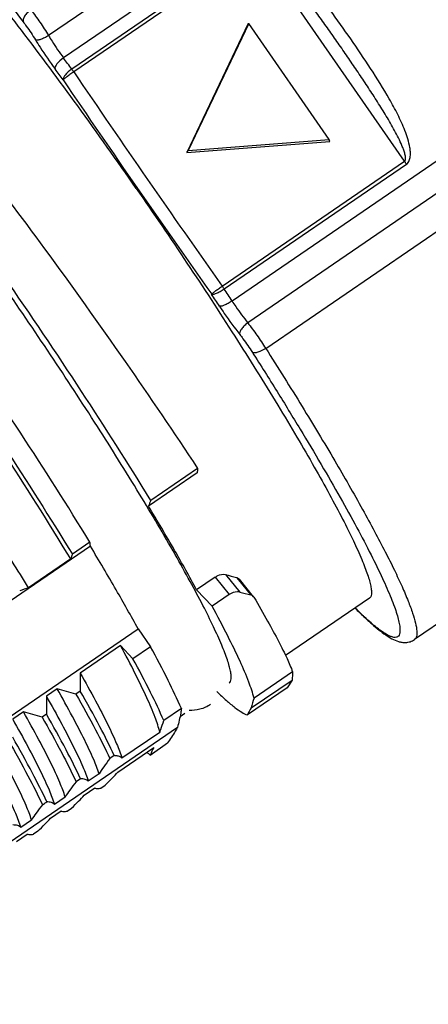
# Model space of a CAD drawing. Units: millimetres. Extents: x 2026 to 2323, y 412 to 637.
# Drawn here: x 2229 to 2239, y 486 to 510 of the extents above; entities that cross this region are included whole.
import ezdxf

# ---------------------------------------------------------------- set-up
doc = ezdxf.new("R2010")
doc.units = ezdxf.units.MM
doc.header["$MEASUREMENT"] = 0
doc.layers.get('0').update_dxf_attribs({"lineweight": 30})

msp = doc.modelspace()

# ---------------------------------------------------------------- linework, layer by layer
at = {"color": 7, "linetype": 'Continuous'}
for p, q in [((2246.327, 521.143), (2229.302, 509.482)), ((2246.713, 520.612), (2229.666, 508.936)), ((2250.816, 514.689), (2233.769, 503.013)), ((2251.177, 514.143), (2234.152, 502.482)), ((2234.588, 501.86), (2251.599, 513.511)), ((2234.307, 511.702), (2229.867, 508.662)), ((2234.354, 511.635), (2229.915, 508.594)), ((2237.968, 506.419), (2234.354, 511.635)), ((2234.16, 509.773), (2232.664, 506.631)), ((2234.174, 509.772), (2232.701, 506.679)), ((2234.16, 509.773), (2234.174, 509.772)), ((2236.133, 506.945), (2234.174, 509.772)), ((2232.664, 506.631), (2236.149, 506.901)), ((2232.701, 506.679), (2236.133, 506.945)), ((2236.149, 506.901), (2236.133, 506.945)), ((2232.664, 506.631), (2232.701, 506.679)), ((2233.529, 503.378), (2237.968, 506.419)), ((2233.576, 503.309), (2238.015, 506.349)), ((2232.922, 498.823), (2231.737, 498.012)), ((2232.927, 498.935), (2231.788, 498.155)), ((2230.308, 497.134), (2229.881, 496.841)), ((2230.321, 497.038), (2220.458, 490.283)), ((2229.84, 496.727), (2228.817, 496.027)), ((2233.357, 496.284), (2232.907, 495.976)), ((2233.357, 496.284), (2233.702, 495.859)), ((2233.61, 496.347), (2233.955, 495.921)), ((2233.878, 496.277), (2233.998, 496.129)), ((2234.293, 495.808), (2233.948, 496.235)), ((2232.907, 495.976), (2233.286, 495.574)), ((2233.998, 496.129), (2234.17, 495.917)), ((2233.702, 495.859), (2233.286, 495.574)), ((2234.17, 495.917), (2234.223, 495.851)), ((2234.303, 495.794), (2234.293, 495.808)), ((2237.111, 495.769), (2235.073, 494.372)), ((2239.379, 495.564), (2238.21, 494.764)), ((2221.618, 488.266), (2231.481, 495.021)), ((2231.481, 495.021), (2231.784, 494.589)), ((2231.054, 494.618), (2230.071, 493.945)), ((2231.054, 494.618), (2231.357, 494.297)), ((2231.784, 494.589), (2231.357, 494.297)), ((2230.071, 493.945), (2230.073, 493.509)), ((2234.238, 493.098), (2235.229, 493.777)), ((2235.243, 493.98), (2234.305, 493.337)), ((2235.229, 493.777), (2235.112, 493.591)), ((2229.511, 493.562), (2229.248, 493.382)), ((2229.966, 493.436), (2229.511, 493.562)), ((2235.112, 493.591), (2234.142, 492.926)), ((2229.248, 493.382), (2229.251, 492.947)), ((2230.073, 493.509), (2229.966, 493.436)), ((2232.535, 493.082), (2232.108, 492.789)), ((2228.691, 493), (2228.429, 492.82)), ((2229.144, 492.874), (2228.691, 493)), ((2229.251, 492.947), (2229.144, 492.874)), ((2232.617, 492.963), (2232.502, 492.884)), ((2232.441, 492.623), (2222.589, 485.875)), ((2232.012, 492.502), (2231.089, 491.87)), ((2230.99, 491.535), (2231.865, 492.134)), ((2231.774, 491.95), (2232.201, 492.243)), ((2230.902, 491.935), (2230.795, 491.862)), ((2230.532, 491.489), (2230.27, 491.309)), ((2230.08, 491.372), (2229.973, 491.299)), ((2230.165, 490.97), (2230.428, 491.15)), ((2230.428, 491.15), (2230.438, 491.142)), ((2230.577, 491.146), (2230.682, 491.218)), ((2229.708, 490.924), (2229.446, 490.745)), ((2229.755, 490.583), (2229.861, 490.656)), ((2229.345, 490.409), (2229.608, 490.589)), ((2229.608, 490.589), (2229.62, 490.581)), ((2228.888, 490.363), (2228.626, 490.183)), ((2228.522, 489.844), (2228.785, 490.025)), ((2228.785, 490.025), (2228.794, 490.018)), ((2229.04, 490.094), (2228.933, 490.021))]:
    msp.add_line(p, q, dxfattribs=at)
for centre, radius, start, end in [((2142.499, 444.671), 108.296, 36.22008, 36.40025), ((2144.44, 445.985), 105.628, 36.22008, 36.40025), ((2227.29, 506.776), 3.193, 34.7062, 36.1855), ((2501.378, 692.762), 328.039, 214.15404, 214.7082), ((2502.193, 693.309), 329.345, 214.15581, 214.70827), ((2235.229, 504.521), 3.332, 33.273, 34.7148), ((2502.206, 693.394), 329.404, 214.71927, 215.27167), ((2501.372, 692.836), 328.077, 214.71933, 215.27346), ((2230.817, 501.499), 3.299, 33.2659, 34.722), ((2134.503, 438.403), 118.115, 33.09077, 33.25785), ((2132.311, 436.897), 121.099, 33.09077, 33.25785), ((2240.13, 498.535), 7.214, 176.8274, 177.714), ((2256.173, 489.375), 25.917, 160.1991, 160.5341), ((2223.123, 496.092), 7.26, 7.489, 8.2493), ((2254.479, 487.995), 26.14, 160.2212, 160.4866), ((2239.358, 466.147), 31.684, 109.431, 109.8491), ((2268.268, 491.543), 33.114, 175.7797, 176.1319), ((2239.011, 491.876), 4.928, 162.7469, 165.6436), ((2238.044, 490.859), 4.416, 149.5385, 152.0905), ((2234.951, 490.487), 3.498, 151.9016, 155.2693), ((2235.019, 495.769), 5.011, 228.5369, 229.0624), ((2234.691, 495.391), 4.511, 229.0604, 229.7055)]:
    msp.add_arc(centre, radius, start, end, dxfattribs=at)
for major_axis, start_param, end_param in [((10.193, -5.982), -0.827344, -0.796295), ((10.901, -6.397), 5.451276, 5.48019)]:
    msp.add_ellipse((2228.027, 502.637), major_axis=major_axis, ratio=0.298741, start_param=start_param, end_param=end_param, dxfattribs=at)
for points, knots in [([(2224.31, 513.996), (2224.284, 514.08), (2224.25, 514.198), (2224.228, 514.346), (2224.224, 514.43), (2224.233, 514.497), (2224.256, 514.549), (2224.296, 514.581), (2224.348, 514.591), (2224.411, 514.581), (2224.484, 514.554), (2224.569, 514.509), (2224.665, 514.446), (2224.774, 514.366), (2224.944, 514.226), (2225.183, 514.007), (2225.499, 513.689), (2225.856, 513.305), (2226.252, 512.859), (2226.853, 512.151), (2227.675, 511.135), (2228.337, 510.275), (2228.685, 509.815)], [0, 0, 0, 0, 0.036765, 0.05102, 0.062646, 0.071877, 0.079214, 0.085632, 0.092516, 0.101023, 0.111789, 0.125121, 0.141168, 0.159994, 0.181622, 0.233269, 0.295923, 0.369232, 0.452716, 0.545806, 0.758078, 1, 1, 1, 1]), ([(2231.437, 505.755), (2230.969, 506.431), (2230.051, 507.727), (2228.705, 509.542), (2227.641, 510.901), (2226.868, 511.832), (2226.513, 512.238), (2226.345, 512.424)], [0, 0, 0, 0, 0.29372, 0.567666, 0.807293, 0.910216, 1, 1, 1, 1]), ([(2238.015, 506.349), (2238.045, 506.37), (2238.089, 506.432), (2238.111, 506.538), (2238.112, 506.647), (2238.094, 506.789), (2238.051, 506.963), (2237.979, 507.166), (2237.895, 507.365), (2237.771, 507.624), (2237.529, 508.068), (2237.145, 508.681), (2236.66, 509.4), (2236.16, 510.104), (2235.725, 510.672), (2235.399, 511.048), (2235.203, 511.251), (2235.049, 511.396), (2234.887, 511.53), (2234.742, 511.628), (2234.616, 511.692), (2234.516, 511.727), (2234.409, 511.742), (2234.336, 511.722), (2234.307, 511.702)], [0, 0, 0, 0, 0.015659, 0.031375, 0.047051, 0.0627, 0.093956, 0.125236, 0.156562, 0.18794, 0.250843, 0.37708, 0.503431, 0.629242, 0.753884, 0.815624, 0.846344, 0.876973, 0.907536, 0.938094, 0.953429, 0.968847, 0.984399, 1, 1, 1, 1]), ([(2237.968, 506.419), (2237.995, 506.437), (2237.996, 506.521), (2237.974, 506.612), (2237.942, 506.71), (2237.892, 506.835), (2237.82, 506.988), (2237.726, 507.168), (2237.627, 507.345), (2237.49, 507.578), (2237.312, 507.865), (2237.091, 508.206), (2236.866, 508.544), (2236.639, 508.879), (2236.409, 509.213), (2236.177, 509.545), (2235.944, 509.875), (2235.708, 510.203), (2235.468, 510.527), (2235.263, 510.792), (2235.094, 511), (2234.965, 511.153), (2234.831, 511.302), (2234.714, 511.421), (2234.615, 511.511), (2234.538, 511.574), (2234.467, 511.62), (2234.405, 511.645), (2234.368, 511.644), (2234.354, 511.635)], [0, 0, 0, 0, 0.015152, 0.03083, 0.046513, 0.062197, 0.093565, 0.124942, 0.156327, 0.18772, 0.250521, 0.313331, 0.376132, 0.438907, 0.501636, 0.564301, 0.626882, 0.689363, 0.751727, 0.813961, 0.845027, 0.87606, 0.907063, 0.938043, 0.953533, 0.969031, 0.984547, 0.992333, 1, 1, 1, 1]), ([(2228.874, 510.107), (2228.843, 510.086), (2228.786, 510.039), (2228.72, 509.961), (2228.681, 509.886), (2228.678, 509.834), (2228.685, 509.815)], [0, 0, 0, 0, 0.311983, 0.598068, 0.829983, 1, 1, 1, 1]), ([(2228.874, 510.107), (2228.949, 510.008), (2229.096, 509.803), (2229.234, 509.592), (2229.302, 509.482)], [0, 0, 0, 0, 0.490708, 1, 1, 1, 1]), ([(2228.685, 509.815), (2228.71, 509.781), (2228.815, 509.638), (2228.913, 509.491), (2228.983, 509.376)], [0, 0, 0, 0, 0.238333, 1, 1, 1, 1]), ([(2229.302, 509.482), (2229.27, 509.461), (2229.207, 509.425), (2229.116, 509.386), (2229.047, 509.367), (2229.005, 509.367), (2228.988, 509.372), (2228.983, 509.376)], [0, 0, 0, 0, 0.33189, 0.630926, 0.859148, 0.940061, 1, 1, 1, 1]), ([(2228.983, 509.376), (2229.02, 509.315), (2229.171, 509.074), (2229.332, 508.839), (2229.459, 508.667)], [0, 0, 0, 0, 0.248908, 1, 1, 1, 1]), ([(2229.302, 509.482), (2229.33, 509.436), (2229.445, 509.25), (2229.568, 509.068), (2229.666, 508.936)], [0, 0, 0, 0, 0.248919, 1, 1, 1, 1]), ([(2229.666, 508.936), (2229.606, 508.895), (2229.529, 508.828), (2229.465, 508.731), (2229.454, 508.684), (2229.459, 508.667)], [0, 0, 0, 0, 0.617494, 0.847542, 1, 1, 1, 1]), ([(2225.742, 508.752), (2226.318, 508.057), (2227.492, 506.581), (2228.625, 505.074), (2229.207, 504.282)], [0, 0, 0, 0, 0.478703, 1, 1, 1, 1]), ([(2229.867, 508.662), (2229.808, 508.621), (2229.731, 508.555), (2229.664, 508.461), (2229.651, 508.416), (2229.656, 508.399)], [0, 0, 0, 0, 0.623184, 0.852668, 1, 1, 1, 1]), ([(2229.915, 508.594), (2229.883, 508.573), (2229.824, 508.533), (2229.755, 508.483), (2229.709, 508.447), (2229.683, 508.427), (2229.666, 508.412), (2229.658, 508.403), (2229.656, 508.399)], [0, 0, 0, 0, 0.35037, 0.66172, 0.788243, 0.888944, 0.960255, 1, 1, 1, 1]), ([(2229.84, 496.727), (2229.299, 497.623), (2228.133, 499.469), (2226.292, 502.206), (2224.412, 504.842), (2223.141, 506.516), (2222.526, 507.285)], [0, 0, 0, 0, 0.244267, 0.509606, 0.770017, 1, 1, 1, 1]), ([(2222.622, 507.325), (2223.234, 506.548), (2224.493, 504.88), (2226.353, 502.264), (2228.177, 499.557), (2229.337, 497.731), (2229.881, 496.841)], [0, 0, 0, 0, 0.232466, 0.491404, 0.754738, 1, 1, 1, 1]), ([(2228.817, 496.027), (2228.55, 496.455), (2227.987, 497.337), (2227.097, 498.678), (2226.148, 500.061), (2225.167, 501.455), (2224.179, 502.824), (2223.201, 504.131), (2222.258, 505.342), (2221.638, 506.109), (2221.338, 506.471)], [0, 0, 0, 0, 0.117835, 0.244095, 0.375686, 0.509363, 0.641826, 0.769818, 0.890193, 1, 1, 1, 1]), ([(2231.437, 505.755), (2231.854, 505.153), (2232.664, 503.96), (2233.814, 502.199), (2234.701, 500.78), (2235.34, 499.714), (2235.761, 498.989), (2236.132, 498.323), (2236.45, 497.724), (2236.713, 497.196), (2236.891, 496.803), (2237.003, 496.528), (2237.066, 496.354), (2237.114, 496.202), (2237.146, 496.072), (2237.163, 495.963), (2237.164, 495.877), (2237.15, 495.81), (2237.125, 495.778), (2237.111, 495.769)], [0, 0, 0, 0, 0.189501, 0.373497, 0.544457, 0.622833, 0.695388, 0.761387, 0.820168, 0.871155, 0.913872, 0.932014, 0.94797, 0.961722, 0.973278, 0.982679, 0.99003, 0.995597, 1, 1, 1, 1]), ([(2229.207, 504.282), (2229.872, 503.376), (2231.134, 501.608), (2232.353, 499.811), (2232.927, 498.935)], [0, 0, 0, 0, 0.517724, 1, 1, 1, 1]), ([(2233.697, 493.703), (2233.711, 493.712), (2233.735, 493.744), (2233.749, 493.809), (2233.748, 493.894), (2233.731, 494), (2233.7, 494.127), (2233.653, 494.276), (2233.591, 494.446), (2233.482, 494.716), (2233.307, 495.101), (2233.05, 495.617), (2232.738, 496.204), (2232.23, 497.115), (2231.483, 498.377), (2230.469, 500), (2229.343, 501.724), (2228.549, 502.892), (2228.141, 503.481)], [0, 0, 0, 0, 0.004403, 0.00997, 0.017322, 0.026721, 0.038278, 0.052031, 0.067985, 0.086128, 0.128845, 0.179834, 0.238614, 0.304613, 0.45554, 0.626503, 0.810497, 1, 1, 1, 1]), ([(2231.788, 498.155), (2231.242, 499.049), (2230.076, 500.882), (2228.862, 502.683), (2228.221, 503.607)], [0, 0, 0, 0, 0.482473, 1, 1, 1, 1]), ([(2233.272, 503.178), (2233.275, 503.182), (2233.283, 503.191), (2233.3, 503.206), (2233.325, 503.227), (2233.371, 503.263), (2233.439, 503.315), (2233.498, 503.357), (2233.529, 503.378)], [0, 0, 0, 0, 0.039829, 0.11123, 0.211998, 0.338554, 0.649851, 1, 1, 1, 1]), ([(2233.272, 503.178), (2233.278, 503.176), (2233.293, 503.174), (2233.332, 503.18), (2233.396, 503.205), (2233.483, 503.249), (2233.544, 503.287), (2233.576, 503.309)], [0, 0, 0, 0, 0.052557, 0.129564, 0.357043, 0.660723, 1, 1, 1, 1]), ([(2233.769, 503.013), (2233.737, 502.992), (2233.676, 502.954), (2233.588, 502.911), (2233.523, 502.888), (2233.482, 502.884), (2233.466, 502.887), (2233.461, 502.89)], [0, 0, 0, 0, 0.336332, 0.63801, 0.8657, 0.944335, 1, 1, 1, 1]), ([(2233.769, 503.013), (2233.799, 502.967), (2233.92, 502.786), (2234.05, 502.61), (2234.152, 502.482)], [0, 0, 0, 0, 0.251628, 1, 1, 1, 1]), ([(2233.461, 502.89), (2233.5, 502.83), (2233.658, 502.594), (2233.825, 502.364), (2233.956, 502.197)], [0, 0, 0, 0, 0.251626, 1, 1, 1, 1]), ([(2230.308, 497.134), (2229.762, 498.028), (2228.596, 499.862), (2227.381, 501.664), (2226.741, 502.589)], [0, 0, 0, 0, 0.482256, 1, 1, 1, 1]), ([(2234.152, 502.482), (2234.12, 502.46), (2234.064, 502.413), (2233.998, 502.336), (2233.957, 502.265), (2233.95, 502.215), (2233.956, 502.197)], [0, 0, 0, 0, 0.319062, 0.610078, 0.840842, 1, 1, 1, 1]), ([(2234.152, 502.482), (2234.229, 502.382), (2234.378, 502.178), (2234.52, 501.967), (2234.588, 501.86)], [0, 0, 0, 0, 0.497311, 1, 1, 1, 1]), ([(2233.956, 502.197), (2233.983, 502.163), (2234.09, 502.022), (2234.191, 501.876), (2234.264, 501.762)], [0, 0, 0, 0, 0.243353, 1, 1, 1, 1]), ([(2234.588, 501.86), (2234.528, 501.819), (2234.438, 501.771), (2234.325, 501.746), (2234.278, 501.752), (2234.264, 501.762)], [0, 0, 0, 0, 0.619184, 0.849058, 1, 1, 1, 1]), ([(2234.264, 501.762), (2234.466, 501.444), (2234.857, 500.823), (2235.416, 499.911), (2235.929, 499.05), (2236.39, 498.249), (2236.795, 497.517), (2237.139, 496.862), (2237.418, 496.29), (2237.605, 495.867), (2237.718, 495.574), (2237.78, 495.391), (2237.824, 495.234), (2237.851, 495.101), (2237.86, 494.993), (2237.852, 494.909), (2237.827, 494.855), (2237.797, 494.83), (2237.759, 494.814), (2237.697, 494.815), (2237.613, 494.843), (2237.513, 494.895), (2237.341, 495.009), (2237.087, 495.22), (2236.883, 495.416), (2236.769, 495.53)], [0, 0, 0, 0, 0.123432, 0.240717, 0.350545, 0.45181, 0.543455, 0.62454, 0.694256, 0.751945, 0.776131, 0.797158, 0.815018, 0.829745, 0.841441, 0.850364, 0.857146, 0.860164, 0.863228, 0.870332, 0.87974, 0.891988, 0.907295, 0.947348, 1, 1, 1, 1]), ([(2234.588, 501.86), (2234.888, 501.389), (2235.456, 500.481), (2236.244, 499.172), (2236.827, 498.155), (2237.232, 497.413), (2237.491, 496.92), (2237.714, 496.472), (2237.9, 496.073), (2238.05, 495.723), (2238.161, 495.426), (2238.235, 495.182), (2238.267, 495.011), (2238.27, 494.903), (2238.262, 494.842), (2238.243, 494.795), (2238.222, 494.772), (2238.21, 494.764)], [0, 0, 0, 0, 0.207738, 0.398641, 0.568428, 0.644209, 0.713352, 0.775481, 0.830283, 0.877487, 0.916907, 0.948447, 0.972197, 0.981297, 0.988722, 0.994772, 1, 1, 1, 1]), ([(2232.907, 495.976), (2232.733, 496.298), (2232.35, 496.981), (2231.952, 497.655), (2231.737, 498.012)], [0, 0, 0, 0, 0.46826, 1, 1, 1, 1]), ([(2231.481, 495.021), (2231.308, 495.34), (2230.928, 496.017), (2230.534, 496.685), (2230.321, 497.038)], [0, 0, 0, 0, 0.468387, 1, 1, 1, 1]), ([(2233.357, 496.284), (2233.377, 496.298), (2233.453, 496.342), (2233.549, 496.363), (2233.61, 496.347)], [0, 0, 0, 0, 0.282532, 1, 1, 1, 1]), ([(2233.878, 496.277), (2233.885, 496.275), (2233.911, 496.267), (2233.935, 496.25), (2233.948, 496.235)], [0, 0, 0, 0, 0.267736, 1, 1, 1, 1]), ([(2233.955, 495.921), (2233.937, 495.926), (2233.847, 495.935), (2233.759, 495.898), (2233.702, 495.859)], [0, 0, 0, 0, 0.217319, 1, 1, 1, 1]), ([(2234.293, 495.808), (2234.29, 495.812), (2234.278, 495.826), (2234.262, 495.836), (2234.249, 495.842)], [0, 0, 0, 0, 0.243962, 1, 1, 1, 1]), ([(2234.303, 495.794), (2234.416, 495.601), (2234.621, 495.243), (2234.891, 494.745), (2235.095, 494.335), (2235.203, 494.088), (2235.243, 493.98)], [0, 0, 0, 0, 0.327989, 0.605707, 0.830348, 1, 1, 1, 1]), ([(2234.305, 493.337), (2234.271, 493.47), (2234.166, 493.773), (2233.948, 494.277), (2233.648, 494.893), (2233.415, 495.335), (2233.286, 495.574)], [0, 0, 0, 0, 0.16653, 0.390321, 0.669293, 1, 1, 1, 1]), ([(2236.766, 495.527), (2236.835, 495.457), (2236.967, 495.327), (2237.161, 495.149), (2237.338, 495), (2237.501, 494.878), (2237.656, 494.78), (2237.79, 494.722), (2237.905, 494.695), (2238.002, 494.69), (2238.108, 494.708), (2238.177, 494.741), (2238.21, 494.764)], [0, 0, 0, 0, 0.168915, 0.319144, 0.451355, 0.566969, 0.66886, 0.765515, 0.816045, 0.870568, 0.931337, 1, 1, 1, 1]), ([(2232.012, 492.502), (2231.982, 492.626), (2231.884, 492.911), (2231.681, 493.387), (2231.398, 493.97), (2231.177, 494.391), (2231.054, 494.618)], [0, 0, 0, 0, 0.164133, 0.38713, 0.666932, 1, 1, 1, 1]), ([(2232.535, 493.082), (2232.434, 493.313), (2232.192, 493.82), (2231.931, 494.317), (2231.784, 494.589)], [0, 0, 0, 0, 0.448687, 1, 1, 1, 1]), ([(2232.108, 492.789), (2232.007, 493.02), (2231.765, 493.527), (2231.504, 494.025), (2231.357, 494.297)], [0, 0, 0, 0, 0.448687, 1, 1, 1, 1]), ([(2230.071, 493.945), (2230.199, 493.721), (2230.43, 493.308), (2230.728, 492.735), (2230.944, 492.268), (2231.053, 491.99), (2231.089, 491.87)], [0, 0, 0, 0, 0.333978, 0.614141, 0.836983, 1, 1, 1, 1]), ([(2230.532, 491.489), (2230.496, 491.609), (2230.386, 491.886), (2230.166, 492.35), (2229.868, 492.923), (2229.639, 493.338), (2229.511, 493.562)], [0, 0, 0, 0, 0.162832, 0.385493, 0.665739, 1, 1, 1, 1]), ([(2229.248, 493.382), (2229.375, 493.157), (2229.605, 492.743), (2229.904, 492.17), (2230.124, 491.706), (2230.234, 491.429), (2230.27, 491.309)], [0, 0, 0, 0, 0.334219, 0.614428, 0.837096, 1, 1, 1, 1]), ([(2229.966, 493.436), (2230.131, 493.148), (2230.418, 492.629), (2230.686, 492.099), (2230.795, 491.862)], [0, 0, 0, 0, 0.559315, 1, 1, 1, 1]), ([(2230.902, 491.935), (2230.793, 492.172), (2230.525, 492.702), (2230.237, 493.221), (2230.073, 493.509)], [0, 0, 0, 0, 0.440685, 1, 1, 1, 1]), ([(2233.401, 493.494), (2233.478, 493.42), (2233.619, 493.288), (2233.82, 493.119), (2233.988, 492.999), (2234.094, 492.942), (2234.142, 492.926)], [0, 0, 0, 0, 0.339373, 0.618996, 0.838661, 1, 1, 1, 1]), ([(2232.535, 493.082), (2232.53, 493.045), (2232.506, 492.891), (2232.472, 492.738), (2232.441, 492.623)], [0, 0, 0, 0, 0.238651, 1, 1, 1, 1]), ([(2233.248, 493.183), (2233.168, 493.129), (2232.998, 493.051), (2232.813, 493.034), (2232.727, 493.038)], [0, 0, 0, 0, 0.52766, 1, 1, 1, 1]), ([(2228.429, 492.82), (2228.556, 492.596), (2228.787, 492.182), (2229.083, 491.608), (2229.3, 491.142), (2229.409, 490.865), (2229.446, 490.745)], [0, 0, 0, 0, 0.334093, 0.614361, 0.837161, 1, 1, 1, 1]), ([(2229.708, 490.924), (2229.671, 491.044), (2229.563, 491.322), (2229.347, 491.788), (2229.049, 492.362), (2228.818, 492.776), (2228.691, 493)], [0, 0, 0, 0, 0.162938, 0.385779, 0.665983, 1, 1, 1, 1]), ([(2229.144, 492.874), (2229.307, 492.587), (2229.595, 492.067), (2229.862, 491.537), (2229.973, 491.299)], [0, 0, 0, 0, 0.556938, 1, 1, 1, 1]), ([(2230.08, 491.372), (2229.97, 491.611), (2229.701, 492.14), (2229.414, 492.66), (2229.251, 492.947)], [0, 0, 0, 0, 0.443054, 1, 1, 1, 1]), ([(2232.012, 492.502), (2232.019, 492.526), (2232.049, 492.622), (2232.082, 492.717), (2232.108, 492.789)], [0, 0, 0, 0, 0.24392, 1, 1, 1, 1]), ([(2232.441, 492.623), (2232.424, 492.593), (2232.347, 492.464), (2232.265, 492.338), (2232.201, 492.243)], [0, 0, 0, 0, 0.234291, 1, 1, 1, 1]), ([(2228.888, 490.363), (2228.852, 490.483), (2228.743, 490.761), (2228.524, 491.225), (2228.225, 491.797), (2227.994, 492.211), (2227.867, 492.435)], [0, 0, 0, 0, 0.163009, 0.385714, 0.665856, 1, 1, 1, 1]), ([(2229.258, 490.808), (2229.149, 491.046), (2228.882, 491.575), (2228.595, 492.094), (2228.431, 492.382)], [0, 0, 0, 0, 0.441247, 1, 1, 1, 1]), ([(2227.605, 492.256), (2227.732, 492.032), (2227.962, 491.617), (2228.261, 491.045), (2228.48, 490.581), (2228.59, 490.304), (2228.626, 490.183)], [0, 0, 0, 0, 0.334224, 0.614437, 0.837104, 1, 1, 1, 1]), ([(2228.325, 492.308), (2228.488, 492.022), (2228.774, 491.503), (2229.041, 490.975), (2229.154, 490.738)], [0, 0, 0, 0, 0.557302, 1, 1, 1, 1]), ([(2230.795, 491.862), (2230.743, 491.796), (2230.65, 491.676), (2230.566, 491.548), (2230.532, 491.489)], [0, 0, 0, 0, 0.549647, 1, 1, 1, 1]), ([(2231.089, 491.87), (2231.08, 491.88), (2231.05, 491.905), (2230.985, 491.928), (2230.931, 491.934), (2230.902, 491.935)], [0, 0, 0, 0, 0.204872, 0.559778, 1, 1, 1, 1]), ([(2230.682, 491.218), (2230.741, 491.275), (2230.846, 491.378), (2230.947, 491.485), (2230.99, 491.535)], [0, 0, 0, 0, 0.555671, 1, 1, 1, 1]), ([(2229.973, 491.299), (2229.92, 491.233), (2229.826, 491.112), (2229.742, 490.984), (2229.708, 490.924)], [0, 0, 0, 0, 0.550975, 1, 1, 1, 1]), ([(2230.27, 491.309), (2230.251, 491.331), (2230.187, 491.364), (2230.119, 491.371), (2230.08, 491.372)], [0, 0, 0, 0, 0.428754, 1, 1, 1, 1]), ([(2230.438, 491.142), (2230.454, 491.134), (2230.504, 491.132), (2230.549, 491.14), (2230.577, 491.146)], [0, 0, 0, 0, 0.3928, 1, 1, 1, 1]), ([(2229.861, 490.656), (2229.92, 490.712), (2230.024, 490.814), (2230.123, 490.921), (2230.165, 490.97)], [0, 0, 0, 0, 0.554548, 1, 1, 1, 1]), ([(2229.154, 490.738), (2229.101, 490.672), (2229.007, 490.551), (2228.922, 490.423), (2228.888, 490.363)], [0, 0, 0, 0, 0.549098, 1, 1, 1, 1]), ([(2229.154, 490.738), (2229.162, 490.744), (2229.197, 490.768), (2229.232, 490.791), (2229.258, 490.808)], [0, 0, 0, 0, 0.254685, 1, 1, 1, 1]), ([(2229.446, 490.745), (2229.426, 490.766), (2229.364, 490.799), (2229.296, 490.806), (2229.258, 490.808)], [0, 0, 0, 0, 0.432051, 1, 1, 1, 1]), ([(2229.62, 490.581), (2229.636, 490.573), (2229.683, 490.57), (2229.728, 490.577), (2229.755, 490.583)], [0, 0, 0, 0, 0.395025, 1, 1, 1, 1]), ([(2228.626, 490.183), (2228.607, 490.205), (2228.543, 490.239), (2228.475, 490.245), (2228.436, 490.246)], [0, 0, 0, 0, 0.428791, 1, 1, 1, 1]), ([(2229.04, 490.094), (2229.099, 490.15), (2229.203, 490.253), (2229.303, 490.359), (2229.345, 490.409)], [0, 0, 0, 0, 0.553781, 1, 1, 1, 1]), ([(2228.794, 490.018), (2228.811, 490.01), (2228.86, 490.007), (2228.906, 490.015), (2228.933, 490.021)], [0, 0, 0, 0, 0.393935, 1, 1, 1, 1])]:
    msp.add_open_spline(points, degree=3, knots=knots, dxfattribs=at)
msp.add_open_spline([(2234.249, 495.842), (2234.24, 495.846), (2234.232, 495.849), (2234.223, 495.851)], degree=3, dxfattribs=at)

doc.saveas('drawing.dxf')
